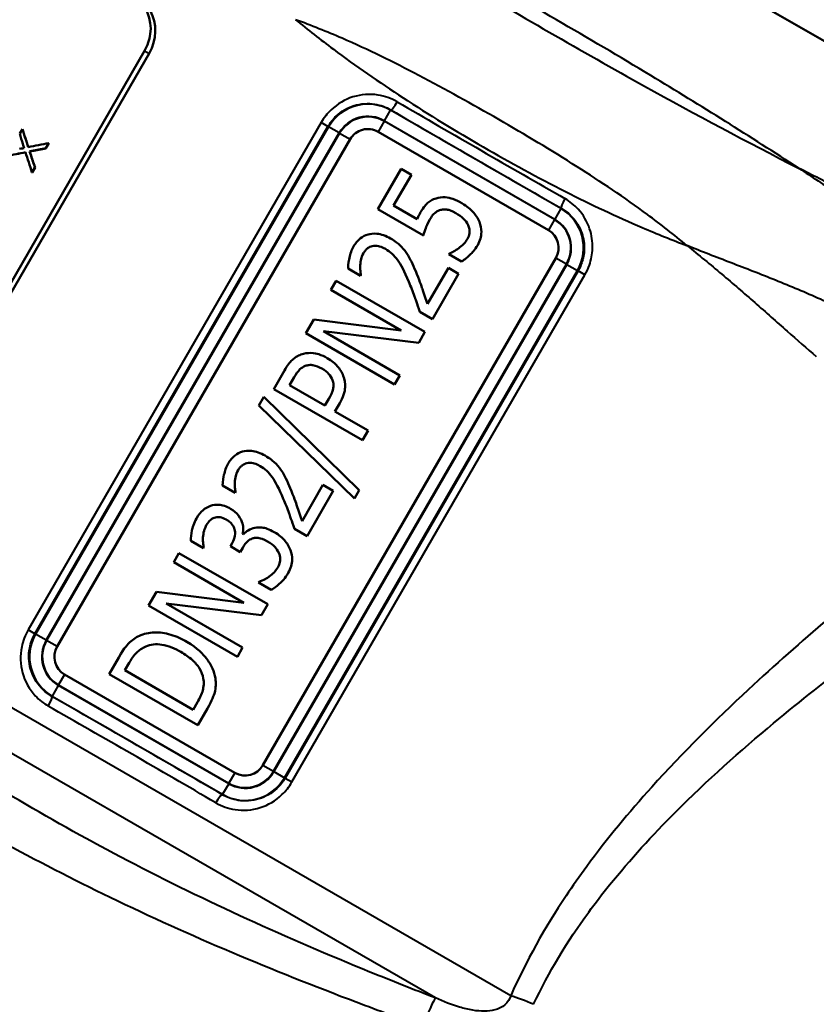
# Model space of a CAD drawing. Units: millimetres. Extents: x 99 to 328, y 86 to 264.
# Drawn here: x 248 to 287, y 151 to 199 of the extents above; entities that cross this region are included whole.
import ezdxf

# ---------------------------------------------------------------- set-up
doc = ezdxf.new("R2010")
doc.units = ezdxf.units.MM
doc.layers.add('Visible Edges(Frese)', color=7, linetype='Continuous', lineweight=50)
doc.layers.add('Visible Tangent Edges(Frese)', color=7, linetype='Continuous', lineweight=40)

msp = doc.modelspace()

# ---------------------------------------------------------------- linework, layer by layer
at = {"layer": 'Visible Edges(Frese)'}
for p, q in [((296.775, 192.472), (256.853, 215.521)), ((253.893, 197.6), (240.893, 175.083)), ((241.118, 174.953), (254.118, 197.47)), ((247.804, 193.555), (247.933, 193.779)), ((247.939, 193.776), (247.933, 193.779)), ((273.608, 188.844), (265.295, 193.644)), ((249.226, 193.09), (249.08, 192.837)), ((249.085, 192.834), (249.08, 192.837)), ((249.231, 193.087), (249.085, 192.834)), ((249.231, 193.087), (249.226, 193.09)), ((263.929, 193.278), (249.629, 168.51)), ((248.282, 192.684), (248.277, 192.687)), ((248.544, 191.909), (248.401, 191.661)), ((248.549, 191.906), (248.406, 191.658)), ((248.549, 191.906), (248.544, 191.909)), ((248.406, 191.658), (248.401, 191.661)), ((266.412, 191.843), (265.276, 189.874)), ((266.052, 190.044), (266.921, 191.549)), ((266.921, 191.549), (266.412, 191.843)), ((267.206, 189.377), (266.052, 190.044)), ((265.276, 189.874), (267.507, 188.586)), ((268.772, 187.706), (268.752, 187.671)), ((268.752, 187.671), (269.366, 187.316)), ((259.674, 162.71), (273.974, 187.478)), ((263.825, 186.973), (264.443, 186.617)), ((264.443, 186.617), (264.459, 186.645)), ((268.723, 187.004), (267.702, 185.236)), ((267.945, 184.497), (269.225, 186.715)), ((269.225, 186.715), (268.723, 187.004)), ((263.252, 186.369), (262.994, 185.923)), ((267.582, 183.869), (263.252, 186.369)), ((262.994, 185.923), (266.423, 183.944)), ((267.33, 184.852), (267.945, 184.497)), ((262.162, 184.481), (261.771, 183.804)), ((266.423, 183.944), (262.162, 184.481)), ((261.771, 183.804), (266.101, 181.304)), ((266.358, 181.749), (262.625, 183.905)), ((262.625, 183.905), (267.274, 183.336)), ((267.274, 183.336), (267.582, 183.869)), ((260.719, 181.983), (260.199, 181.081)), ((266.101, 181.304), (266.358, 181.749)), ((260.972, 181.27), (261.201, 181.667)), ((262.699, 180.274), (260.972, 181.27)), ((260.199, 181.081), (264.529, 178.581)), ((259.72, 180.698), (259.481, 180.283)), ((264.371, 176.136), (259.72, 180.698)), ((262.887, 180.6), (262.699, 180.274)), ((263.19, 179.99), (263.423, 180.394)), ((259.481, 180.283), (264.136, 175.729)), ((264.804, 179.058), (263.19, 179.99)), ((264.529, 178.581), (264.804, 179.058)), ((257.705, 176.373), (258.323, 176.016)), ((258.323, 176.016), (258.339, 176.044)), ((262.603, 176.404), (261.582, 174.635)), ((261.824, 173.896), (263.105, 176.114)), ((263.105, 176.114), (262.603, 176.404)), ((264.136, 175.729), (264.371, 176.136)), ((261.21, 174.251), (261.824, 173.896)), ((256.154, 173.67), (256.768, 173.316)), ((258.724, 173.988), (258.682, 174.012)), ((256.768, 173.316), (256.784, 173.344)), ((258.177, 173.56), (258.086, 173.402)), ((258.086, 173.402), (258.567, 173.124)), ((258.567, 173.124), (258.686, 173.331)), ((255.575, 173.073), (255.318, 172.628)), ((255.318, 172.628), (258.747, 170.648)), ((259.906, 170.573), (255.575, 173.073)), ((259.483, 171.664), (259.463, 171.629)), ((254.486, 171.185), (254.095, 170.508)), ((258.747, 170.648), (254.486, 171.185)), ((259.463, 171.629), (260.077, 171.275)), ((254.095, 170.508), (258.425, 168.008)), ((254.948, 170.609), (259.598, 170.04)), ((258.682, 168.454), (254.948, 170.609)), ((259.598, 170.04), (259.906, 170.573)), ((258.425, 168.008), (258.682, 168.454)), ((252.634, 167.978), (252.162, 167.161)), ((252.936, 167.35), (253.146, 167.715)), ((256.269, 165.425), (252.936, 167.35)), ((249.995, 167.144), (258.308, 162.344)), ((252.162, 167.161), (256.492, 164.661)), ((256.48, 165.79), (256.269, 165.425)), ((256.492, 164.661), (256.968, 165.485))]:
    msp.add_line(p, q, dxfattribs=at)
for centre, start, end in [((264.795, 192.778), 60, 150), ((273.108, 187.978), 330, 60), ((250.495, 168.01), 150, 240), ((258.808, 163.21), 240, 330)]:
    msp.add_arc(centre, 1, start, end, dxfattribs=at)
for points, knots in [([(253.42, 200.182), (253.964, 199.868), (254.277, 199.147), (254.175, 198.417), (254.136, 198.134), (254.039, 197.853), (253.893, 197.6)], [-0.785398, -0.785398, -0.785398, -0.785398, 0.347102, 0.347102, 0.347102, 0.785398, 0.785398, 0.785398, 0.785398]), ([(254.118, 197.47), (254.496, 198.125), (254.515, 198.965), (254.18, 199.528), (254.051, 199.744), (253.875, 199.92), (253.668, 200.039)], [-0.785398, -0.785398, -0.785398, -0.785398, 0.349367, 0.349367, 0.349367, 0.785398, 0.785398, 0.785398, 0.785398]), ([(269.379, 190.158), (269.24, 190.239), (269.089, 190.314), (268.838, 190.402), (268.713, 190.436), (268.411, 190.456), (268.263, 190.44), (268.121, 190.394)], [-0.1609174, -0.1609174, -0.1609174, -0.1609174, -0.0907939, -0.0907939, -0.045072, -0.045072, 0, 0, 0, 0]), ([(268.121, 190.394), (268.038, 190.368), (267.958, 190.334), (267.813, 190.253), (267.75, 190.206), (267.64, 190.1), (267.522, 189.98), (267.37, 189.718)], [-0.2931455, -0.2931455, -0.2931455, -0.2931455, -0.1874793, -0.1874793, -0.0908363, -0.0908363, 0, 0, 0, 0]), ([(270.239, 189.241), (270.162, 189.427), (270.048, 189.593), (269.817, 189.843), (269.652, 190.001), (269.379, 190.158)], [-0.2328786, -0.2328786, -0.2328786, -0.2328786, -0.0945636, -0.0945636, 0, 0, 0, 0]), ([(267.37, 189.718), (267.341, 189.667), (267.313, 189.613), (267.274, 189.535), (267.242, 189.471), (267.206, 189.377)], [-0.09174684, -0.09174684, -0.09174684, -0.09174684, -0.02999147, -0.02999147, 0, 0, 0, 0]), ([(267.811, 189.356), (267.854, 189.43), (267.902, 189.501), (268.038, 189.663), (268.104, 189.712), (268.193, 189.776), (268.269, 189.81), (268.352, 189.83)], [-0.03813676, -0.03813676, -0.03813676, -0.03813676, -0.0330024, -0.0330024, -0.02544713, -0.02544713, 0, 0, 0, 0]), ([(268.352, 189.83), (268.404, 189.844), (268.458, 189.851), (268.57, 189.854), (268.628, 189.849), (268.747, 189.827), (268.879, 189.797), (269.094, 189.672)], [-0.2053076, -0.2053076, -0.2053076, -0.2053076, -0.1418093, -0.1418093, -0.0744884, -0.0744884, 0, 0, 0, 0]), ([(269.094, 189.672), (269.227, 189.595), (269.362, 189.502), (269.545, 189.316), (269.631, 189.212), (269.694, 189.083)], [-0.1055102, -0.1055102, -0.1055102, -0.1055102, -0.0430653, -0.0430653, 0, 0, 0, 0]), ([(267.507, 188.586), (267.538, 188.698), (267.583, 188.833), (267.642, 188.999), (267.699, 189.161), (267.811, 189.356)], [-0.1929526, -0.1929526, -0.1929526, -0.1929526, -0.067319, -0.067319, 0, 0, 0, 0]), ([(269.694, 189.083), (269.722, 189.02), (269.743, 188.954), (269.763, 188.82), (269.762, 188.758), (269.738, 188.592), (269.707, 188.498), (269.657, 188.412)], [-0.07082887, -0.07082887, -0.07082887, -0.07082887, -0.05015544, -0.05015544, -0.03008778, -0.03008778, 0, 0, 0, 0]), ([(270.155, 188.115), (270.212, 188.215), (270.259, 188.32), (270.312, 188.513), (270.333, 188.621), (270.334, 188.924), (270.303, 189.086), (270.239, 189.241)], [-0.1454373, -0.1454373, -0.1454373, -0.1454373, -0.0908091, -0.0908091, -0.050388, -0.050388, 0, 0, 0, 0]), ([(265.906, 188.43), (265.796, 188.493), (265.68, 188.549), (265.452, 188.627), (265.341, 188.654), (265.052, 188.682), (264.908, 188.659), (264.667, 188.593), (264.544, 188.531), (264.295, 188.337), (264.186, 188.198), (264.099, 188.046)], [-0.1729097, -0.1729097, -0.1729097, -0.1729097, -0.1490946, -0.1490946, -0.1276806, -0.1276806, -0.0945908, -0.0945908, -0.0525295, -0.0525295, 0, 0, 0, 0]), ([(264.099, 188.046), (263.999, 187.875), (263.934, 187.685), (263.874, 187.406), (263.825, 187.171), (263.825, 186.973)], [-0.1930674, -0.1930674, -0.1930674, -0.1930674, -0.0591663, -0.0591663, 0, 0, 0, 0]), ([(264.58, 187.721), (264.607, 187.768), (264.638, 187.812), (264.707, 187.891), (264.744, 187.926), (264.853, 188.007), (264.928, 188.042), (265.011, 188.062)], [-0.05654352, -0.05654352, -0.05654352, -0.05654352, -0.04061358, -0.04061358, -0.02543107, -0.02543107, 0, 0, 0, 0]), ([(265.011, 188.062), (265.057, 188.073), (265.105, 188.077), (265.205, 188.077), (265.258, 188.071), (265.369, 188.049), (265.488, 188.021), (265.656, 187.924)], [-0.1539926, -0.1539926, -0.1539926, -0.1539926, -0.1083984, -0.1083984, -0.0581996, -0.0581996, 0, 0, 0, 0]), ([(266.665, 187.743), (266.574, 187.877), (266.467, 187.999), (266.282, 188.171), (266.144, 188.293), (265.906, 188.43)], [-0.2303583, -0.2303583, -0.2303583, -0.2303583, -0.0823033, -0.0823033, 0, 0, 0, 0]), ([(269.657, 188.412), (269.606, 188.323), (269.544, 188.237), (269.394, 188.091), (269.312, 188.023), (269.227, 187.958)], [-0.06283148, -0.06283148, -0.06283148, -0.06283148, -0.0320392, -0.0320392, 0, 0, 0, 0]), ([(269.366, 187.316), (269.523, 187.404), (269.665, 187.52), (269.869, 187.721), (270.016, 187.875), (270.155, 188.115)], [-0.2212895, -0.2212895, -0.2212895, -0.2212895, -0.0830904, -0.0830904, 0, 0, 0, 0]), ([(264.421, 187.13), (264.427, 187.235), (264.444, 187.338), (264.482, 187.491), (264.511, 187.602), (264.58, 187.721)], [-0.1221212, -0.1221212, -0.1221212, -0.1221212, -0.0412584, -0.0412584, 0, 0, 0, 0]), ([(265.656, 187.924), (265.771, 187.857), (265.878, 187.779), (266.076, 187.598), (266.165, 187.496), (266.4, 187.166), (266.576, 186.827), (266.789, 186.32)], [-0.3294368, -0.3294368, -0.3294368, -0.3294368, -0.2478611, -0.2478611, -0.1649797, -0.1649797, 0, 0, 0, 0]), ([(267.128, 186.835), (267.063, 186.997), (266.993, 187.156), (266.885, 187.379), (266.801, 187.551), (266.665, 187.743)], [-0.2368868, -0.2368868, -0.2368868, -0.2368868, -0.0706429, -0.0706429, 0, 0, 0, 0]), ([(269.227, 187.958), (269.146, 187.901), (269.062, 187.847), (268.909, 187.762), (268.835, 187.725), (268.772, 187.706)], [-0.04458654, -0.04458654, -0.04458654, -0.04458654, -0.01950582, -0.01950582, 0, 0, 0, 0]), ([(264.459, 186.645), (264.446, 186.713), (264.435, 186.796), (264.423, 186.902), (264.412, 187.002), (264.421, 187.13)], [-0.1096707, -0.1096707, -0.1096707, -0.1096707, -0.0385109, -0.0385109, 0, 0, 0, 0]), ([(267.702, 185.236), (267.629, 185.464), (267.531, 185.752), (267.414, 186.096), (267.295, 186.441), (267.128, 186.835)], [-0.3646374, -0.3646374, -0.3646374, -0.3646374, -0.1283264, -0.1283264, 0, 0, 0, 0]), ([(266.789, 186.32), (266.891, 186.085), (266.985, 185.847), (267.1, 185.523), (267.196, 185.253), (267.33, 184.852)], [-0.4994248, -0.4994248, -0.4994248, -0.4994248, -0.1271135, -0.1271135, 0, 0, 0, 0]), ([(261.53, 182.764), (261.45, 182.735), (261.374, 182.698), (261.227, 182.606), (261.159, 182.551), (261, 182.396), (260.871, 182.246), (260.719, 181.983)], [-0.2077471, -0.2077471, -0.2077471, -0.2077471, -0.1501922, -0.1501922, -0.0911536, -0.0911536, 0, 0, 0, 0]), ([(262.813, 182.594), (262.682, 182.669), (262.543, 182.735), (262.308, 182.808), (262.178, 182.839), (261.848, 182.847), (261.686, 182.822), (261.53, 182.764)], [-0.176103, -0.176103, -0.176103, -0.176103, -0.0990284, -0.0990284, -0.049931, -0.049931, 0, 0, 0, 0]), ([(261.735, 182.21), (261.795, 182.233), (261.857, 182.248), (262.002, 182.262), (262.071, 182.255), (262.266, 182.223), (262.411, 182.161), (262.543, 182.086)], [-0.069971, -0.069971, -0.069971, -0.069971, -0.05922655, -0.05922655, -0.04545674, -0.04545674, 0, 0, 0, 0]), ([(263.594, 181.727), (263.529, 181.904), (263.425, 182.063), (263.196, 182.317), (263.043, 182.461), (262.813, 182.594)], [-0.1781677, -0.1781677, -0.1781677, -0.1781677, -0.0796418, -0.0796418, 0, 0, 0, 0]), ([(261.201, 181.667), (261.276, 181.796), (261.373, 181.942), (261.555, 182.116), (261.639, 182.172), (261.735, 182.21)], [-0.07569124, -0.07569124, -0.07569124, -0.07569124, -0.03090659, -0.03090659, 0, 0, 0, 0]), ([(262.543, 182.086), (262.71, 181.989), (262.81, 181.901), (262.961, 181.738), (263.024, 181.63), (263.067, 181.511)], [-0.06655976, -0.06655976, -0.06655976, -0.06655976, -0.03797277, -0.03797277, 0, 0, 0, 0]), ([(263.067, 181.511), (263.094, 181.446), (263.11, 181.378), (263.124, 181.213), (263.109, 181.137), (263.065, 180.938), (262.982, 180.763), (262.887, 180.6)], [-0.08012767, -0.08012767, -0.08012767, -0.08012767, -0.07013559, -0.07013559, -0.05662258, -0.05662258, 0, 0, 0, 0]), ([(263.423, 180.394), (263.497, 180.522), (263.564, 180.66), (263.66, 180.947), (263.677, 181.064), (263.691, 181.358), (263.66, 181.545), (263.594, 181.727)], [-0.1175137, -0.1175137, -0.1175137, -0.1175137, -0.0883231, -0.0883231, -0.0579067, -0.0579067, 0, 0, 0, 0]), ([(259.786, 177.829), (259.676, 177.892), (259.56, 177.948), (259.332, 178.027), (259.221, 178.053), (258.932, 178.081), (258.788, 178.058), (258.546, 177.992), (258.424, 177.93), (258.175, 177.736), (258.066, 177.597), (257.978, 177.446)], [-0.1729097, -0.1729097, -0.1729097, -0.1729097, -0.1490946, -0.1490946, -0.1276806, -0.1276806, -0.0945908, -0.0945908, -0.0525295, -0.0525295, 0, 0, 0, 0]), ([(257.978, 177.446), (257.879, 177.274), (257.814, 177.084), (257.754, 176.805), (257.704, 176.57), (257.705, 176.373)], [-0.1930674, -0.1930674, -0.1930674, -0.1930674, -0.0591663, -0.0591663, 0, 0, 0, 0]), ([(258.46, 177.121), (258.487, 177.167), (258.517, 177.211), (258.586, 177.291), (258.624, 177.326), (258.733, 177.406), (258.808, 177.441), (258.89, 177.462)], [-0.05654352, -0.05654352, -0.05654352, -0.05654352, -0.04061358, -0.04061358, -0.02543107, -0.02543107, 0, 0, 0, 0]), ([(258.89, 177.462), (258.937, 177.472), (258.985, 177.476), (259.085, 177.476), (259.137, 177.47), (259.249, 177.448), (259.368, 177.42), (259.536, 177.323)], [-0.1539926, -0.1539926, -0.1539926, -0.1539926, -0.1083984, -0.1083984, -0.0581996, -0.0581996, 0, 0, 0, 0]), ([(260.545, 177.143), (260.454, 177.277), (260.346, 177.398), (260.162, 177.57), (260.023, 177.692), (259.786, 177.829)], [-0.2303583, -0.2303583, -0.2303583, -0.2303583, -0.0823033, -0.0823033, 0, 0, 0, 0]), ([(258.301, 176.529), (258.307, 176.634), (258.323, 176.737), (258.361, 176.891), (258.391, 177.002), (258.46, 177.121)], [-0.1221212, -0.1221212, -0.1221212, -0.1221212, -0.0412584, -0.0412584, 0, 0, 0, 0]), ([(259.536, 177.323), (259.651, 177.256), (259.758, 177.178), (259.956, 176.997), (260.045, 176.895), (260.28, 176.565), (260.456, 176.227), (260.668, 175.719)], [-0.3294368, -0.3294368, -0.3294368, -0.3294368, -0.2478611, -0.2478611, -0.1649797, -0.1649797, 0, 0, 0, 0]), ([(261.008, 176.234), (260.943, 176.396), (260.873, 176.555), (260.765, 176.778), (260.681, 176.95), (260.545, 177.143)], [-0.2368868, -0.2368868, -0.2368868, -0.2368868, -0.0706429, -0.0706429, 0, 0, 0, 0]), ([(258.339, 176.044), (258.325, 176.113), (258.314, 176.196), (258.302, 176.301), (258.291, 176.401), (258.301, 176.529)], [-0.1096707, -0.1096707, -0.1096707, -0.1096707, -0.0385109, -0.0385109, 0, 0, 0, 0]), ([(261.582, 174.635), (261.508, 174.863), (261.411, 175.151), (261.293, 175.496), (261.175, 175.841), (261.008, 176.234)], [-0.3646374, -0.3646374, -0.3646374, -0.3646374, -0.1283264, -0.1283264, 0, 0, 0, 0]), ([(260.668, 175.719), (260.77, 175.484), (260.865, 175.246), (260.98, 174.922), (261.075, 174.653), (261.21, 174.251)], [-0.4994248, -0.4994248, -0.4994248, -0.4994248, -0.1271135, -0.1271135, 0, 0, 0, 0]), ([(257.112, 175.377), (256.971, 175.328), (256.846, 175.254), (256.661, 175.088), (256.551, 174.973), (256.428, 174.761)], [-0.1829994, -0.1829994, -0.1829994, -0.1829994, -0.0733812, -0.0733812, 0, 0, 0, 0]), ([(258.096, 175.235), (258, 175.29), (257.899, 175.338), (257.7, 175.404), (257.605, 175.424), (257.371, 175.439), (257.24, 175.422), (257.112, 175.377)], [-0.1032461, -0.1032461, -0.1032461, -0.1032461, -0.0702081, -0.0702081, -0.0406106, -0.0406106, 0, 0, 0, 0]), ([(258.682, 174.012), (258.704, 174.092), (258.714, 174.174), (258.711, 174.344), (258.697, 174.429), (258.645, 174.607), (258.59, 174.757), (258.371, 175.044), (258.242, 175.15), (258.096, 175.235)], [-0.2079224, -0.2079224, -0.2079224, -0.2079224, -0.1592075, -0.1592075, -0.1083704, -0.1083704, -0.0506279, -0.0506279, 0, 0, 0, 0]), ([(256.428, 174.761), (256.297, 174.534), (256.239, 174.309), (256.172, 174.005), (256.146, 173.827), (256.154, 173.67)], [-0.08227575, -0.08227575, -0.08227575, -0.08227575, -0.04700965, -0.04700965, 0, 0, 0, 0]), ([(256.908, 174.433), (256.98, 174.557), (257.049, 174.629), (257.145, 174.72), (257.215, 174.764), (257.294, 174.794)], [-0.03965386, -0.03965386, -0.03965386, -0.03965386, -0.0254419, -0.0254419, 0, 0, 0, 0]), ([(257.294, 174.794), (257.338, 174.81), (257.383, 174.82), (257.499, 174.831), (257.557, 174.824), (257.683, 174.807), (257.783, 174.765), (257.874, 174.712)], [-0.04239903, -0.04239903, -0.04239903, -0.04239903, -0.03807122, -0.03807122, -0.03146678, -0.03146678, 0, 0, 0, 0]), ([(257.874, 174.712), (257.935, 174.677), (257.994, 174.637), (258.097, 174.55), (258.141, 174.504), (258.231, 174.383), (258.269, 174.306), (258.308, 174.158), (258.326, 174.054), (258.29, 173.793), (258.242, 173.672), (258.177, 173.56)], [-0.2157723, -0.2157723, -0.2157723, -0.2157723, -0.172172, -0.172172, -0.1330688, -0.1330688, -0.0791814, -0.0791814, -0.0387694, -0.0387694, 0, 0, 0, 0]), ([(256.747, 173.838), (256.756, 173.944), (256.772, 174.048), (256.808, 174.198), (256.836, 174.308), (256.908, 174.433)], [-0.1369854, -0.1369854, -0.1369854, -0.1369854, -0.0431124, -0.0431124, 0, 0, 0, 0]), ([(259.284, 174.31), (259.167, 174.286), (259.054, 174.245), (258.872, 174.122), (258.793, 174.06), (258.724, 173.988)], [-0.06578925, -0.06578925, -0.06578925, -0.06578925, -0.02987683, -0.02987683, 0, 0, 0, 0]), ([(260.228, 174.097), (259.962, 174.251), (259.773, 174.299), (259.511, 174.332), (259.395, 174.333), (259.284, 174.31)], [-0.07906335, -0.07906335, -0.07906335, -0.07906335, -0.03404783, -0.03404783, 0, 0, 0, 0]), ([(261.019, 173.215), (260.95, 173.396), (260.848, 173.559), (260.63, 173.804), (260.479, 173.953), (260.228, 174.097)], [-0.2133377, -0.2133377, -0.2133377, -0.2133377, -0.0869198, -0.0869198, 0, 0, 0, 0]), ([(256.784, 173.344), (256.771, 173.416), (256.761, 173.492), (256.75, 173.599), (256.74, 173.69), (256.747, 173.838)], [-0.1423082, -0.1423082, -0.1423082, -0.1423082, -0.0444674, -0.0444674, 0, 0, 0, 0]), ([(258.686, 173.331), (258.766, 173.47), (258.857, 173.584), (259.002, 173.712), (259.073, 173.755), (259.152, 173.783)], [-0.05805392, -0.05805392, -0.05805392, -0.05805392, -0.0252564, -0.0252564, 0, 0, 0, 0]), ([(259.152, 173.783), (259.203, 173.8), (259.255, 173.81), (259.367, 173.816), (259.426, 173.812), (259.552, 173.79), (259.688, 173.759), (259.904, 173.634)], [-0.1972769, -0.1972769, -0.1972769, -0.1972769, -0.1389564, -0.1389564, -0.0749121, -0.0749121, 0, 0, 0, 0]), ([(259.904, 173.634), (260.041, 173.555), (260.171, 173.463), (260.303, 173.315), (260.392, 173.213), (260.464, 173.048)], [-0.1850758, -0.1850758, -0.1850758, -0.1850758, -0.0539587, -0.0539587, 0, 0, 0, 0]), ([(260.911, 172.103), (260.971, 172.207), (261.02, 172.317), (261.086, 172.54), (261.103, 172.649), (261.107, 172.918), (261.077, 173.069), (261.019, 173.215)], [-0.1162252, -0.1162252, -0.1162252, -0.1162252, -0.080555, -0.080555, -0.0471329, -0.0471329, 0, 0, 0, 0]), ([(260.464, 173.048), (260.487, 172.991), (260.503, 172.932), (260.518, 172.811), (260.516, 172.751), (260.499, 172.642), (260.477, 172.511), (260.393, 172.365)], [-0.1725944, -0.1725944, -0.1725944, -0.1725944, -0.1108896, -0.1108896, -0.050519, -0.050519, 0, 0, 0, 0]), ([(260.393, 172.365), (260.343, 172.278), (260.283, 172.199), (260.142, 172.05), (260.061, 171.983), (259.894, 171.868), (259.693, 171.735), (259.483, 171.664)], [-0.2068857, -0.2068857, -0.2068857, -0.2068857, -0.1385326, -0.1385326, -0.0666161, -0.0666161, 0, 0, 0, 0]), ([(260.077, 171.275), (260.237, 171.364), (260.389, 171.487), (260.598, 171.685), (260.763, 171.847), (260.911, 172.103)], [-0.2457931, -0.2457931, -0.2457931, -0.2457931, -0.0887573, -0.0887573, 0, 0, 0, 0]), ([(253.719, 169.064), (253.52, 168.985), (253.341, 168.863), (253.101, 168.644), (252.912, 168.461), (252.634, 167.978)], [-0.4919354, -0.4919354, -0.4919354, -0.4919354, -0.1670819, -0.1670819, 0, 0, 0, 0]), ([(255.963, 168.737), (255.717, 168.879), (255.454, 169.002), (254.871, 169.179), (254.63, 169.197), (254.202, 169.199), (253.955, 169.157), (253.719, 169.064)], [-0.1739294, -0.1739294, -0.1739294, -0.1739294, -0.1282825, -0.1282825, -0.076134, -0.076134, 0, 0, 0, 0]), ([(253.146, 167.715), (253.308, 167.994), (253.438, 168.139), (253.644, 168.34), (253.79, 168.437), (253.951, 168.509)], [-0.08649619, -0.08649619, -0.08649619, -0.08649619, -0.05307425, -0.05307425, 0, 0, 0, 0]), ([(253.951, 168.509), (254.071, 168.561), (254.196, 168.594), (254.464, 168.624), (254.602, 168.618), (255.064, 168.547), (255.384, 168.407), (255.669, 168.243)], [-0.1791011, -0.1791011, -0.1791011, -0.1791011, -0.1400657, -0.1400657, -0.0987135, -0.0987135, 0, 0, 0, 0]), ([(257.354, 166.956), (257.329, 167.125), (257.279, 167.287), (257.132, 167.613), (257.033, 167.772), (256.766, 168.121), (256.484, 168.436), (255.963, 168.737)], [-0.4361684, -0.4361684, -0.4361684, -0.4361684, -0.314032, -0.314032, -0.1803349, -0.1803349, 0, 0, 0, 0]), ([(255.669, 168.243), (255.864, 168.13), (256.059, 167.998), (256.336, 167.752), (256.473, 167.612), (256.674, 167.279), (256.735, 167.118), (256.763, 166.946)], [-0.2174688, -0.2174688, -0.2174688, -0.2174688, -0.1167882, -0.1167882, -0.0523343, -0.0523343, 0, 0, 0, 0]), ([(256.763, 166.946), (256.78, 166.851), (256.787, 166.755), (256.777, 166.526), (256.751, 166.426), (256.682, 166.176), (256.586, 165.974), (256.48, 165.79)], [-0.08838584, -0.08838584, -0.08838584, -0.08838584, -0.07797708, -0.07797708, -0.06361832, -0.06361832, 0, 0, 0, 0]), ([(256.968, 165.485), (257.198, 165.883), (257.281, 166.125), (257.38, 166.49), (257.384, 166.725), (257.354, 166.956)], [-0.1135049, -0.1135049, -0.1135049, -0.1135049, -0.0699412, -0.0699412, 0, 0, 0, 0])]:
    msp.add_open_spline(points, degree=3, knots=knots, dxfattribs=at)
for points in [[(247.933, 193.779), (248.026, 193.486), (248.121, 193.191), (248.218, 192.894)], [(247.939, 193.776), (248.031, 193.484), (248.125, 193.19), (248.221, 192.895)], [(247.956, 193.052), (247.904, 193.22), (247.854, 193.388), (247.804, 193.555)], [(247.799, 192.81), (247.9, 192.831), (247.976, 192.842), (248.026, 192.845)], [(248.026, 192.845), (248.001, 192.906), (247.978, 192.975), (247.956, 193.052)], [(248.218, 192.894), (248.551, 192.961), (248.887, 193.026), (249.226, 193.09)], [(249.08, 192.837), (248.85, 192.794), (248.621, 192.751), (248.394, 192.707)], [(249.085, 192.834), (248.855, 192.791), (248.626, 192.748), (248.399, 192.704)], [(248.085, 192.646), (247.779, 192.587), (247.475, 192.526), (247.174, 192.464)], [(248.086, 192.643), (247.782, 192.583), (247.479, 192.523), (247.179, 192.461)], [(248.401, 191.661), (248.293, 191.991), (248.188, 192.319), (248.085, 192.646)], [(248.394, 192.707), (248.355, 192.7), (248.316, 192.693), (248.277, 192.687)], [(248.277, 192.687), (248.301, 192.628), (248.317, 192.586), (248.326, 192.561)], [(248.399, 192.704), (248.36, 192.697), (248.321, 192.69), (248.282, 192.684)], [(248.282, 192.684), (248.306, 192.625), (248.322, 192.583), (248.331, 192.558)], [(248.326, 192.561), (248.398, 192.344), (248.47, 192.127), (248.544, 191.909)], [(248.331, 192.558), (248.403, 192.341), (248.475, 192.124), (248.549, 191.906)]]:
    msp.add_open_spline(points, degree=3, dxfattribs=at)
at = {"layer": 'Visible Tangent Edges(Frese)'}
for p, q in [((253.893, 197.6), (254.118, 197.47)), ((265.602, 194.177), (265.902, 194.697)), ((265.913, 194.715), (265.902, 194.697)), ((274.216, 189.897), (265.902, 194.697)), ((262.515, 194.094), (248.215, 169.326)), ((248.546, 169.135), (262.846, 193.903)), ((262.876, 193.886), (248.576, 169.117)), ((262.846, 193.903), (262.515, 194.094)), ((262.846, 193.903), (262.876, 193.886)), ((263.395, 193.586), (262.876, 193.886)), ((265.59, 194.156), (265.295, 193.644)), ((273.904, 189.356), (265.59, 194.156)), ((265.602, 194.177), (273.916, 189.377)), ((249.095, 168.818), (263.395, 193.586)), ((263.416, 193.574), (249.116, 168.806)), ((263.416, 193.574), (263.929, 193.278)), ((248.331, 192.558), (248.326, 192.561)), ((248.399, 192.704), (248.394, 192.707)), ((274.216, 189.897), (273.916, 189.377)), ((274.226, 189.915), (274.216, 189.897)), ((273.904, 189.356), (273.608, 188.844)), ((260.187, 162.414), (274.487, 187.182)), ((274.507, 187.17), (260.207, 162.402)), ((274.487, 187.182), (273.974, 187.478)), ((274.507, 187.17), (275.027, 186.87)), ((260.727, 162.102), (275.027, 186.87)), ((275.057, 186.853), (260.757, 162.085)), ((261.088, 161.894), (275.388, 186.662)), ((275.057, 186.853), (275.027, 186.87)), ((275.388, 186.662), (275.057, 186.853)), ((271.77, 151.454), (225.981, 177.891)), ((268.094, 151.346), (231.324, 172.575)), ((248.546, 169.135), (248.215, 169.326)), ((248.546, 169.135), (248.576, 169.117)), ((249.095, 168.818), (248.576, 169.117)), ((249.629, 168.51), (249.116, 168.806)), ((249.995, 167.144), (249.699, 166.631)), ((249.687, 166.611), (249.387, 166.091)), ((258.001, 161.811), (249.687, 166.611)), ((249.699, 166.631), (258.013, 161.831)), ((249.377, 166.073), (249.387, 166.091)), ((249.387, 166.091), (257.701, 161.291)), ((259.674, 162.71), (260.187, 162.414)), ((258.308, 162.344), (258.013, 161.831)), ((260.207, 162.402), (260.727, 162.102)), ((260.757, 162.085), (260.727, 162.102)), ((260.757, 162.085), (261.088, 161.894)), ((258.001, 161.811), (257.701, 161.291)), ((257.69, 161.273), (257.701, 161.291))]:
    msp.add_line(p, q, dxfattribs=at)
for centre, radius, start, end in [((264.795, 192.778), 2.215, 60, 150), ((264.795, 192.778), 1.616, 60, 150), ((264.795, 192.778), 1.592, 60, 150), ((273.108, 187.978), 2.215, 330, 60), ((273.108, 187.978), 1.592, 330, 60), ((273.108, 187.978), 1.616, 330, 60), ((250.495, 168.01), 2.215, 150, 240), ((250.495, 168.01), 1.616, 150, 240), ((250.495, 168.01), 1.592, 150, 240), ((258.808, 163.21), 2.215, 240, 330), ((258.808, 163.21), 1.616, 240, 330), ((258.808, 163.21), 1.592, 240, 330)]:
    msp.add_arc(centre, radius, start, end, dxfattribs=at)
for centre, major_axis, ratio, start_param, end_param in [((266.162, 195.147), (-0.252, -0.432), 0.149999, 0.02648, 1.571392), ((270.734, 193.465), (-27.28, 15.75), 0.026602, 1.420228, 1.721365), ((270.484, 193.032), (27.713, -16), 0.026186, 4.561821, 4.862957), ((274.476, 190.347), (-0.248, -0.434), 0.149999, 4.711793, 6.256706), ((249.127, 165.64), (0.248, 0.434), 0.149999, 4.711793, 6.256706), ((253.119, 162.956), (-27.713, 16), 0.026186, 4.561821, 4.862957), ((252.869, 162.523), (27.28, -15.75), 0.026602, 1.420228, 1.721365), ((257.44, 160.84), (0.252, 0.432), 0.149999, 0.02648, 1.571392), ((267.46, 149.648), (0.67, 1.724), 0.062539, 0.203759, 1.411158), ((272.884, 150.811), (-1.699, 0.731), 0.112569, 4.760774, 5.47463)]:
    msp.add_ellipse(centre, major_axis=major_axis, ratio=ratio, start_param=start_param, end_param=end_param, dxfattribs=at)
for points, knots in [([(285.839, 191.857), (283.455, 193.407), (281.046, 194.917), (277.081, 197.31), (275.542, 198.218), (273.994, 199.112), (272.446, 200.006), (270.89, 200.885), (266.835, 203.122), (264.322, 204.453), (261.789, 205.743)], [-2.771773, -2.771773, -2.771773, -2.771773, -1.918855, -1.918855, -1.382687, -1.382687, -1.382687, -0.846519, -0.846519, 0.006399, 0.006399, 0.006399, 0.006399]), ([(261.789, 205.743), (264.188, 204.189), (266.601, 202.683), (270.566, 200.306), (272.104, 199.404), (273.648, 198.512), (275.192, 197.621), (276.742, 196.74), (280.783, 194.495), (283.294, 193.158), (285.839, 191.857)], [-0.006399, -0.006399, -0.006399, -0.006399, 0.846519, 0.846519, 1.382687, 1.382687, 1.382687, 1.918855, 1.918855, 2.771773, 2.771773, 2.771773, 2.771773]), ([(261.263, 199.118), (261.86, 198.63), (262.476, 198.148), (264.197, 196.861), (265.338, 196.07), (267.778, 194.478), (269.088, 193.677), (270.414, 192.911), (271.74, 192.146), (273.089, 191.412), (275.687, 190.095), (276.943, 189.502), (278.918, 188.655), (279.644, 188.363), (280.365, 188.09)], [-0.004494, -0.004494, -0.004494, -0.004494, 0.211482, 0.211482, 0.581896, 0.581896, 0.982844, 0.982844, 0.982844, 1.383791, 1.383791, 1.754205, 1.754205, 1.970181, 1.970181, 1.970181, 1.970181]), ([(280.365, 188.09), (279.739, 188.614), (279.094, 189.12), (277.32, 190.431), (276.168, 191.2), (273.748, 192.735), (272.47, 193.501), (271.183, 194.244), (269.897, 194.986), (268.594, 195.71), (266.055, 197.038), (264.813, 197.652), (262.791, 198.533), (262.03, 198.838), (261.263, 199.118)], [-1.970181, -1.970181, -1.970181, -1.970181, -1.754205, -1.754205, -1.383791, -1.383791, -0.982844, -0.982844, -0.982844, -0.581896, -0.581896, -0.211482, -0.211482, 0.004494, 0.004494, 0.004494, 0.004494]), ([(266.227, 195.11), (265.941, 195.277), (265.622, 195.39), (264.887, 195.503), (264.463, 195.471), (263.675, 195.221), (263.305, 195.003), (262.811, 194.532), (262.646, 194.321), (262.515, 194.094)], [0, 0, 0, 0, 0.1023248, 0.1023248, 0.2288209, 0.2288209, 0.3544006, 0.3544006, 0.4328879, 0.4328879, 0.4328879, 0.4328879]), ([(262.846, 193.903), (262.953, 194.089), (263.089, 194.261), (263.495, 194.645), (263.8, 194.822), (264.451, 195.022), (264.802, 195.046), (265.41, 194.948), (265.675, 194.853), (265.913, 194.715)], [-0.4328879, -0.4328879, -0.4328879, -0.4328879, -0.3544006, -0.3544006, -0.2288209, -0.2288209, -0.1023248, -0.1023248, 0, 0, 0, 0]), ([(293.742, 187.95), (293.015, 188.309), (292.286, 188.667), (290.967, 189.313), (290.376, 189.602), (289.785, 189.893), (289.125, 190.217), (288.466, 190.541), (287.151, 191.196), (286.494, 191.525), (285.839, 191.857)], [0, 0, 0, 0, 0.243346, 0.243346, 0.4408024, 0.4408024, 0.4408024, 0.6612036, 0.6612036, 0.8816049, 0.8816049, 0.8816049, 0.8816049]), ([(285.839, 191.857), (286.457, 191.453), (287.075, 191.044), (288.309, 190.223), (288.925, 189.811), (289.543, 189.401), (290.097, 189.033), (290.651, 188.668), (291.892, 187.862), (292.579, 187.424), (293.27, 186.995)], [-0.8816049, -0.8816049, -0.8816049, -0.8816049, -0.6612036, -0.6612036, -0.4408024, -0.4408024, -0.4408024, -0.243346, -0.243346, 0, 0, 0, 0]), ([(275.388, 186.662), (275.474, 186.811), (275.547, 186.97), (275.696, 187.397), (275.747, 187.67), (275.769, 188.273), (275.722, 188.6), (275.501, 189.261), (275.31, 189.588), (274.875, 190.068), (274.654, 190.246), (274.411, 190.385)], [0, 0, 0, 0, 0.051726, 0.051726, 0.1344876, 0.1344876, 0.2331393, 0.2331393, 0.3465893, 0.3465893, 0.4328194, 0.4328194, 0.4328194, 0.4328194]), ([(274.226, 189.915), (274.428, 189.799), (274.612, 189.653), (274.975, 189.256), (275.135, 188.987), (275.322, 188.443), (275.363, 188.174), (275.349, 187.679), (275.308, 187.455), (275.187, 187.105), (275.128, 186.975), (275.057, 186.853)], [-0.4328194, -0.4328194, -0.4328194, -0.4328194, -0.3465893, -0.3465893, -0.2331393, -0.2331393, -0.1344876, -0.1344876, -0.051726, -0.051726, 0, 0, 0, 0]), ([(280.365, 188.09), (280.946, 187.626), (281.512, 187.159), (282.616, 186.227), (283.153, 185.762), (283.678, 185.303), (284.219, 184.83), (284.746, 184.363), (285.745, 183.483), (286.218, 183.068), (286.681, 182.667)], [-1.069185, -1.069185, -1.069185, -1.069185, -0.801889, -0.801889, -0.534592, -0.534592, -0.534592, -0.25895, -0.25895, 0, 0, 0, 0]), ([(288.841, 184.53), (288.209, 184.85), (287.553, 185.164), (286.166, 185.787), (285.43, 186.095), (284.688, 186.394), (283.968, 186.684), (283.243, 186.964), (281.797, 187.523), (281.078, 187.803), (280.365, 188.09)], [0, 0, 0, 0, 0.25895, 0.25895, 0.534592, 0.534592, 0.534592, 0.801889, 0.801889, 1.069185, 1.069185, 1.069185, 1.069185]), ([(289.857, 172.033), (289.004, 171.337), (288.128, 170.609), (285.958, 168.759), (284.652, 167.606), (281.763, 164.912), (280.176, 163.338), (277.543, 160.416), (276.472, 159.126), (275.131, 157.3), (274.794, 156.82), (273.433, 154.784), (272.508, 153.141), (271.77, 151.454)], [0, 0, 0, 0, 0.396146, 0.396146, 0.967536, 0.967536, 1.667305, 1.667305, 2.175913, 2.175913, 2.35175, 2.35175, 2.908121, 2.908121, 2.908121, 2.908121]), ([(268.094, 151.346), (267.024, 151.759), (265.958, 152.181), (260.864, 154.255), (256.902, 156.046), (249.491, 159.918), (246.024, 161.978), (239.51, 166.231), (236.423, 168.427), (233.587, 170.528)], [0, 0, 0, 0, 0.348122, 0.348122, 1.671178, 1.671178, 2.909311, 2.909311, 4.102591, 4.102591, 4.102591, 4.102591]), ([(272.884, 151.037), (273.612, 152.6), (274.536, 154.118), (275.904, 155.994), (276.244, 156.436), (277.598, 158.115), (278.684, 159.298), (281.358, 161.975), (282.975, 163.412), (285.923, 165.868), (287.257, 166.918), (289.475, 168.601), (290.372, 169.262), (291.245, 169.894)], [-2.908121, -2.908121, -2.908121, -2.908121, -2.35175, -2.35175, -2.175913, -2.175913, -1.667305, -1.667305, -0.967536, -0.967536, -0.396146, -0.396146, 0, 0, 0, 0]), ([(248.215, 169.326), (248.067, 169.069), (247.958, 168.783), (247.814, 168.072), (247.829, 167.632), (248.053, 166.809), (248.269, 166.42), (248.744, 165.906), (248.959, 165.736), (249.192, 165.603)], [0, 0, 0, 0, 0.0890447, 0.0890447, 0.2176309, 0.2176309, 0.3496873, 0.3496873, 0.4322225, 0.4322225, 0.4322225, 0.4322225]), ([(249.377, 166.073), (249.183, 166.184), (249.005, 166.324), (248.608, 166.748), (248.427, 167.069), (248.236, 167.746), (248.221, 168.107), (248.336, 168.69), (248.424, 168.925), (248.546, 169.135)], [-0.4322225, -0.4322225, -0.4322225, -0.4322225, -0.3496873, -0.3496873, -0.2176309, -0.2176309, -0.0890447, -0.0890447, 0, 0, 0, 0]), ([(232.383, 167.98), (235.255, 166.022), (238.39, 163.968), (245.027, 159.975), (248.57, 158.032), (256.125, 154.38), (260.151, 152.693), (265.303, 150.747), (266.38, 150.351), (267.46, 149.964)], [-4.102591, -4.102591, -4.102591, -4.102591, -2.909311, -2.909311, -1.671178, -1.671178, -0.348122, -0.348122, 0, 0, 0, 0]), ([(260.757, 162.085), (260.65, 161.899), (260.514, 161.727), (260.108, 161.343), (259.803, 161.166), (259.152, 160.966), (258.801, 160.942), (258.193, 161.04), (257.928, 161.134), (257.69, 161.273)], [-0.4328879, -0.4328879, -0.4328879, -0.4328879, -0.3544006, -0.3544006, -0.2288209, -0.2288209, -0.1023248, -0.1023248, 0, 0, 0, 0]), ([(257.376, 160.878), (257.662, 160.711), (257.981, 160.598), (258.716, 160.485), (259.14, 160.517), (259.928, 160.767), (260.298, 160.985), (260.792, 161.456), (260.957, 161.667), (261.088, 161.894)], [0, 0, 0, 0, 0.1023248, 0.1023248, 0.2288209, 0.2288209, 0.3544006, 0.3544006, 0.4328879, 0.4328879, 0.4328879, 0.4328879]), ([(271.77, 151.454), (271.661, 151.116), (271.376, 150.862), (270.673, 150.679), (270.301, 150.685), (269.706, 150.782), (269.486, 150.835), (268.877, 151.015), (268.483, 151.169), (268.094, 151.346)], [0, 0, 0, 0, 0.2031565, 0.2031565, 0.3648078, 0.3648078, 0.4563662, 0.4563662, 0.6146223, 0.6146223, 0.6146223, 0.6146223])]:
    msp.add_open_spline(points, degree=3, knots=knots, dxfattribs=at)

doc.saveas('drawing.dxf')
